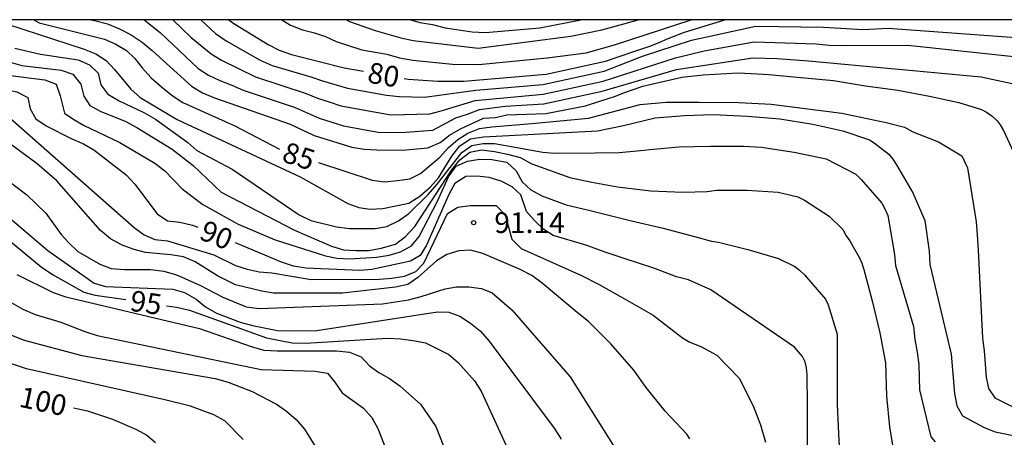
# Model space of a CAD drawing. Units: metres. Extents: x 586244 to 586594, y 4798040 to 4798290.
# Drawn here: x 586540 to 586576, y 4798275 to 4798290 of the extents above; entities that cross this region are included whole.
import ezdxf

# ---------------------------------------------------------------- set-up
doc = ezdxf.new("R2010")
doc.units = ezdxf.units.M
for name, color, linetype in [('010106', 9, 'Continuous'), ('020104', 34, 'Continuous'), ('020204', 9, 'Continuous'), ('020307', 24, 'Continuous'), ('020308', 9, 'Continuous')]:
    doc.layers.add(name, color=color, linetype=linetype)
doc.layers.add('020105', color=24, linetype='Continuous', lineweight=30)
doc.styles.add('ARIAL', font='ARIAL.TTF', dxfattribs={"height": 1})
doc.styles.add('ARIALI', font='ARIALI.TTF', dxfattribs={"height": 1})

# ---------------------------------------------------------------- blocks, each defined once
blk = doc.blocks.new('COTAPU')
blk.add_circle((0, 0), 0.075)

msp = doc.modelspace()

# ---------------------------------------------------------------- linework, layer by layer
at = {"layer": '010106', "flags": 128}
msp.add_lwpolyline([(586244.126, 4798040.032), (586594.116, 4798040.025), (586594.122, 4798290.018), (586244.132, 4798290.025)], close=True, dxfattribs=at)
at = {"layer": '020104', "flags": 128}
for points, elevation in [([(586539.577, 4798289.863), (586542.35, 4798288.956), (586542.781, 4798288.787), (586543.147, 4798288.547), (586543.455, 4798288.217), (586544.04, 4798287.502), (586544.387, 4798287.205), (586545.728, 4798286.398), (586550.182, 4798284.323), (586551.912, 4798283.357), (586552.309, 4798283.213), (586552.708, 4798283.148), (586553.177, 4798283.167), (586554.125, 4798283.364), (586554.525, 4798283.617), (586554.89, 4798283.943), (586555.196, 4798284.286), (586555.675, 4798285.071), (586555.971, 4798285.446), (586556.354, 4798285.7), (586556.832, 4798285.772), (586560.965, 4798285.99), (586561.902, 4798286.18), (586563.05, 4798286.46), (586564.118, 4798286.55), (586565.15, 4798286.588), (586566.404, 4798286.518), (586567.568, 4798286.427), (586568.771, 4798286.231), (586569.853, 4798285.991), (586570.823, 4798285.659), (586570.997, 4798285.551), (586571.529, 4798285.141), (586571.669, 4798284.963), (586571.801, 4798284.761), (586572.389, 4798283.741), (586572.827, 4798282.741), (586572.987, 4798281.62), (586573.013, 4798281.134), (586573.787, 4798277.886), (586573.907, 4798276.457), (586573.993, 4798276.005), (586574.19, 4798275.646), (586574.985, 4798275.221), (586575.383, 4798275.072), (586576.273, 4798274.89)], 86), ([(586542.598, 4798290.019), (586542.729, 4798289.998), (586543.2, 4798289.878), (586543.638, 4798289.697), (586544.057, 4798289.48), (586544.45, 4798289.209), (586544.819, 4798288.912), (586546.248, 4798287.609), (586546.644, 4798287.364), (586547.077, 4798287.186), (586549.817, 4798286.229), (586550.696, 4798285.826), (586552.053, 4798285.401), (586552.502, 4798285.329), (586552.959, 4798285.297), (586553.888, 4798285.284), (586554.814, 4798285.376), (586555.264, 4798285.562), (586555.594, 4798285.832), (586555.99, 4798286.069), (586556.828, 4798286.446), (586557.27, 4798286.48), (586557.674, 4798286.568), (586559.087, 4798286.623), (586560.527, 4798286.897), (586561.086, 4798287.075), (586561.572, 4798287.242), (586561.982, 4798287.392), (586562.606, 4798287.616), (586564.015, 4798287.939), (586564.794, 4798288.028), (586566.061, 4798288.099), (586566.291, 4798288.085), (586566.534, 4798288.07), (586567.167, 4798288.031), (586568.331, 4798287.925), (586569.515, 4798287.815), (586570.682, 4798287.627), (586571.852, 4798287.471), (586572.992, 4798287.253), (586574.06, 4798287.015), (586574.88, 4798286.767), (586575.066, 4798286.671), (586575.256, 4798286.537), (586575.428, 4798286.377), (586575.448, 4798286.35), (586575.558, 4798286.207), (586575.68, 4798286.007), (586576.044, 4798285.213)], 84), ([(586544.531, 4798290.019), (586545.106, 4798289.555), (586546.491, 4798288.252), (586546.862, 4798288.014), (586547.271, 4798287.82), (586547.709, 4798287.653), (586548.119, 4798287.467), (586550, 4798286.833), (586550.877, 4798286.445), (586551.754, 4798286.168), (586553.073, 4798285.929), (586554.012, 4798285.939), (586554.989, 4798286.015), (586555.831, 4798286.466), (586556.253, 4798286.594), (586556.683, 4798286.759), (586557.612, 4798286.892), (586559.021, 4798286.973), (586561.126, 4798287.435), (586563.824, 4798288.216), (586566.588, 4798288.644), (586567.476, 4798288.622), (586568.607, 4798288.534), (586574.868, 4798287.952), (586576.267, 4798287.645)], 83), ([(586545.572, 4798290.019), (586546.23, 4798289.382), (586546.956, 4798288.785), (586547.326, 4798288.555), (586548.563, 4798287.951), (586550.401, 4798287.349), (586550.808, 4798287.174), (586551.234, 4798287.039), (586551.658, 4798286.898), (586553.471, 4798286.575), (586554.883, 4798286.612), (586555.294, 4798286.72), (586556.531, 4798287.094), (586558.989, 4798287.316), (586561.166, 4798287.795), (586563.791, 4798288.638), (586564.828, 4798288.896), (586566.643, 4798289.218), (586568.883, 4798289.144), (586569.376, 4798289.098), (586569.809, 4798289.084), (586572.218, 4798289.095), (586576.626, 4798288.624)], 82), ([(586546.585, 4798290.019), (586547.115, 4798289.524), (586547.506, 4798289.256), (586548.735, 4798288.55), (586549.173, 4798288.357), (586550.571, 4798287.956), (586550.989, 4798287.802), (586551.896, 4798287.538), (586553.307, 4798287.291), (586553.77, 4798287.239), (586554.69, 4798287.213), (586556.548, 4798287.469), (586558.978, 4798287.673), (586561.206, 4798288.155), (586562.593, 4798288.702), (586564.375, 4798289.285), (586566.698, 4798289.792), (586569.159, 4798289.753), (586570.59, 4798289.674), (586571.504, 4798289.713), (586578.436, 4798289.205)], 81), ([(586549.515, 4798290.019), (586549.835, 4798289.83), (586550.269, 4798289.651), (586550.701, 4798289.545), (586551.104, 4798289.409), (586551.482, 4798289.232), (586552.422, 4798288.928), (586553.33, 4798288.771), (586553.789, 4798288.639), (586554.263, 4798288.553), (586555.704, 4798288.414), (586556.661, 4798288.398), (586559.138, 4798288.636), (586560.552, 4798288.816), (586561.572, 4798289.108), (586564.358, 4798290.018)], 79), ([(586551.859, 4798290.019), (586551.969, 4798289.963), (586552.902, 4798289.63), (586553.831, 4798289.368), (586554.276, 4798289.269), (586556.637, 4798288.994), (586560.001, 4798289.432), (586561.119, 4798289.659), (586561.912, 4798289.869), (586562.441, 4798290.018)], 78), ([(586554.185, 4798290.019), (586554.521, 4798289.921), (586554.985, 4798289.845), (586555.438, 4798289.729), (586556.416, 4798289.584), (586556.905, 4798289.558), (586558.869, 4798289.724), (586560.354, 4798290.019)], 77), ([(586539.834, 4798288.989), (586540.775, 4798288.768), (586542.132, 4798288.564), (586542.543, 4798288.391), (586542.858, 4798288.079), (586542.959, 4798287.662), (586543.213, 4798287.32), (586543.617, 4798287.08), (586544.515, 4798286.657), (586544.941, 4798286.417), (586546.109, 4798285.566), (586546.441, 4798285.282), (586547.718, 4798284.601), (586550.146, 4798282.943), (586550.57, 4798282.74), (586551.504, 4798282.504), (586551.971, 4798282.444), (586552.896, 4798282.44), (586553.329, 4798282.521), (586553.753, 4798282.728), (586554.119, 4798282.993), (586554.824, 4798283.685), (586555.154, 4798284.051), (586556.039, 4798285.203), (586556.409, 4798285.464), (586556.817, 4798285.537), (586557.227, 4798285.526), (586558.036, 4798285.391), (586558.98, 4798285.211), (586559.404, 4798285.181), (586560.875, 4798285.188), (586561.742, 4798285.206), (586562.652, 4798285.292), (586562.86, 4798285.312), (586563.916, 4798285.41), (586565.06, 4798285.432), (586566.262, 4798285.43), (586566.906, 4798285.4), (586568.093, 4798285.222), (586569.249, 4798284.971), (586570.323, 4798284.417), (586570.525, 4798284.221), (586571.265, 4798283.367), (586571.405, 4798283.112), (586571.489, 4798282.912), (586571.521, 4798282.71), (586571.733, 4798281.508), (586571.767, 4798281.104), (586572.42, 4798278.884), (586572.469, 4798278.414), (586572.555, 4798277.958), (586572.609, 4798277.502), (586572.641, 4798276.592), (586573.049, 4798274.88), (586573.198, 4798274.701)], 87), ([(586539.673, 4798288.482), (586540.095, 4798288.36), (586541.515, 4798288.187), (586541.939, 4798288.051), (586542.235, 4798287.688), (586542.335, 4798287.251), (586542.562, 4798286.905), (586542.958, 4798286.692), (586543.836, 4798286.342), (586544.267, 4798286.114), (586545.542, 4798285.324), (586546.3, 4798284.732), (586547.321, 4798283.769), (586549.974, 4798282.383), (586551.313, 4798281.802), (586551.75, 4798281.675), (586552.204, 4798281.646), (586552.673, 4798281.652), (586553.12, 4798281.73), (586553.638, 4798281.882), (586554.002, 4798282.152), (586554.335, 4798282.513), (586555.676, 4798284.576), (586555.968, 4798284.941), (586556.33, 4798285.212), (586556.759, 4798285.307), (586557.232, 4798285.245), (586557.703, 4798285.146), (586558.161, 4798285.018), (586558.578, 4798284.794), (586559.955, 4798284.291), (586560.757, 4798284.122), (586561.686, 4798283.954), (586562.9, 4798283.812), (586564.054, 4798283.77), (586564.938, 4798283.788), (586565.273, 4798283.834), (586565.48, 4798283.834), (586566.387, 4798283.834), (586567.514, 4798283.764), (586568.228, 4798283.596), (586568.468, 4798283.478), (586569.362, 4798282.892), (586569.86, 4798282.404), (586569.98, 4798282.18), (586570.112, 4798281.996), (586570.228, 4798281.782), (586570.458, 4798281.378), (586570.546, 4798281.188), (586570.616, 4798280.954), (586570.916, 4798279.82), (586571.192, 4798278.664), (586571.4, 4798277.57), (586571.442, 4798276.356), (586571.552, 4798275.242), (586571.66, 4798274.582)], 88), ([(586539.487, 4798288.023), (586540.928, 4798287.846), (586541.343, 4798287.68), (586541.484, 4798287.26), (586541.64, 4798286.632), (586541.972, 4798286.408), (586542.324, 4798286.201), (586543.65, 4798285.57), (586544.913, 4798284.816), (586545.273, 4798284.544), (586545.899, 4798283.888), (586546.659, 4798283.318), (586547.935, 4798282.605), (586549.28, 4798282.036), (586551.106, 4798281.449), (586551.515, 4798281.372), (586551.968, 4798281.342), (586552.948, 4798281.4), (586553.405, 4798281.477), (586553.825, 4798281.6), (586554.213, 4798281.816), (586554.493, 4798282.155), (586555.161, 4798283.444), (586555.561, 4798284.327), (586555.835, 4798284.707), (586556.247, 4798284.895), (586556.68, 4798284.966), (586557.126, 4798284.955), (586557.68, 4798284.856), (586558.019, 4798284.541), (586558.228, 4798284.137), (586558.55, 4798283.852), (586558.943, 4798283.634), (586559.829, 4798283.31), (586560.643, 4798283.107), (586561.082, 4798283.004), (586562.196, 4798282.722), (586563.346, 4798282.462), (586564.482, 4798282.156), (586565.09, 4798281.982), (586565.351, 4798281.946), (586566.408, 4798281.684), (586567.518, 4798281.352), (586568.114, 4798281.066), (586568.29, 4798280.936), (586568.472, 4798280.766), (586569.23, 4798279.878), (586569.322, 4798279.678), (586569.656, 4798278.606), (586569.656, 4798278.382), (586569.654, 4798277.206), (586569.656, 4798276.072), (586569.7, 4798274.99), (586569.732, 4798274.324)], 89), ([(586539.369, 4798286.716), (586544.161, 4798282.485), (586544.522, 4798282.215), (586544.919, 4798282.049), (586545.377, 4798281.994), (586547.048, 4798281.488), (586547.841, 4798281.102), (586548.262, 4798280.972), (586548.694, 4798280.871), (586549.156, 4798280.835), (586550.582, 4798280.6), (586553.056, 4798280.607), (586553.51, 4798280.646), (586553.963, 4798280.72), (586554.372, 4798280.882), (586554.667, 4798281.191), (586555.524, 4798282.986), (586555.893, 4798283.222), (586556.348, 4798283.277), (586557.283, 4798283.28), (586557.61, 4798282.948), (586557.862, 4798282.064), (586558.195, 4798281.717), (586560.379, 4798280.739), (586561, 4798280.43), (586561.97, 4798279.878), (586562.974, 4798279.298), (586563.517, 4798278.884), (586564.039, 4798278.482), (586564.306, 4798278.32), (586564.71, 4798278.166), (586565.286, 4798277.844), (586566.098, 4798277.018), (586566.604, 4798276.008), (586566.874, 4798275.324), (586567.05, 4798274.688)], 91), ([(586537.713, 4798285.601), (586540.274, 4798283.67), (586540.96, 4798283.008), (586541.52, 4798282.232), (586541.794, 4798281.93), (586542.125, 4798281.611), (586542.915, 4798281.151), (586543.329, 4798280.993), (586543.816, 4798280.962), (586544.756, 4798280.962), (586545.245, 4798280.902), (586545.695, 4798280.767), (586546.543, 4798280.391), (586547.377, 4798279.956), (586548.22, 4798279.602), (586548.695, 4798279.537), (586553.166, 4798279.707), (586554.116, 4798279.857), (586554.569, 4798279.978), (586555.435, 4798280.262), (586555.846, 4798280.332), (586556.298, 4798280.326), (586556.756, 4798280.268), (586557.149, 4798280.106), (586557.852, 4798279.496), (586559.968, 4798277.059), (586561.853, 4798274.058)], 93), ([(586564.303, 4798274.81), (586564.195, 4798274.984), (586563.417, 4798275.822), (586562.729, 4798276.68), (586562.275, 4798277.3), (586561.448, 4798278.26), (586560.63, 4798279.066), (586560.23, 4798279.402), (586558.961, 4798280.463), (586558.584, 4798280.739), (586558.161, 4798280.956), (586556.806, 4798281.538), (586556.361, 4798281.655), (586555.938, 4798281.638), (586555.5, 4798281.5), (586555.13, 4798281.271), (586554.445, 4798280.667), (586554.091, 4798280.414), (586553.635, 4798280.322), (586551.712, 4798280.101), (586549.221, 4798280.094), (586548.795, 4798280.17), (586547.84, 4798280.398), (586547.189, 4798280.727), (586546.373, 4798281.237), (586545.952, 4798281.422), (586545.495, 4798281.485), (586544.578, 4798281.572), (586544.16, 4798281.681), (586543.733, 4798281.844), (586543.31, 4798282.069), (586542.94, 4798282.369), (586541.367, 4798284.178), (586540.652, 4798284.798), (586539.449, 4798285.682)], 92), ([(586537.667, 4798284.513), (586541.041, 4798281.642), (586542.716, 4798280.456), (586543.13, 4798280.346), (586545.565, 4798280.246), (586545.991, 4798280.12), (586546.41, 4798279.885), (586546.751, 4798279.601), (586547.154, 4798279.376), (586548.007, 4798279.05), (586548.451, 4798278.921), (586549.359, 4798278.744), (586549.81, 4798278.726), (586550.781, 4798278.748), (586555.16, 4798279.417), (586555.578, 4798279.408), (586555.974, 4798279.265), (586556.355, 4798279.015), (586556.718, 4798278.719), (586557.038, 4798278.361), (586559.387, 4798275.204), (586559.639, 4798274.795)], 94), ([(586539.912, 4798280.776), (586541.224, 4798280.124), (586541.684, 4798279.97), (586546.538, 4798278.815), (586548.408, 4798278.158), (586548.869, 4798278.036), (586549.346, 4798278), (586551.5, 4798278), (586551.967, 4798277.954), (586552.391, 4798277.793), (586552.692, 4798277.46), (586553.036, 4798277.222), (586553.417, 4798276.997), (586553.795, 4798276.73), (586554.542, 4798276.072), (586555.096, 4798275.264), (586556.217, 4798272.434)], 96), ([(586538.845, 4798280.24), (586540.128, 4798279.515), (586540.574, 4798279.319), (586541.511, 4798279.046), (586542.372, 4798278.705), (586542.821, 4798278.558), (586548.77, 4798277.334), (586550.722, 4798277.262), (586551.175, 4798277.193), (586551.445, 4798276.87), (586551.709, 4798276.477), (586552.475, 4798275.927), (586552.784, 4798275.583), (586552.999, 4798275.19), (586554.265, 4798271.948)], 97), ([(586539.716, 4798278.58), (586540.174, 4798278.399), (586542.268, 4798277.84), (586547.107, 4798276.999), (586547.574, 4798276.863), (586548.445, 4798276.526), (586549.32, 4798276.075), (586549.687, 4798275.811), (586550.042, 4798275.511), (586550.345, 4798275.165), (586551.895, 4798272.651)], 98), ([(586548.114, 4798274.793), (586547.454, 4798275.47), (586547.056, 4798275.684), (586546.21, 4798275.998), (586545.278, 4798276.226), (586540.257, 4798277.354), (586539.324, 4798277.666)], 99)]:
    msp.add_lwpolyline(points, dxfattribs=dict(at, elevation=elevation))
at = {"layer": '020105', "flags": 128}
for points, elevation in [([(586527.712, 4798290.019), (586527.718, 4798289.983), (586527.728, 4798289.009), (586527.776, 4798288.568), (586527.866, 4798288.115), (586528.001, 4798287.681), (586528.322, 4798287.332), (586528.685, 4798287.04), (586529.131, 4798286.834), (586533.826, 4798285.429), (586536.165, 4798284.609), (586536.611, 4798284.425), (586537.005, 4798284.176), (586540.79, 4798281.05), (586541.205, 4798280.776), (586542.338, 4798280.138), (586542.752, 4798280.032), (586543.865, 4798279.866)], 95), ([(586532.533, 4798290.019), (586532.936, 4798289.758), (586533.365, 4798289.533), (586537.102, 4798288.182), (586539.456, 4798287.499), (586539.912, 4798287.405), (586540.308, 4798287.205), (586540.395, 4798286.795), (586540.597, 4798286.421), (586540.98, 4798286.167), (586541.886, 4798285.718), (586542.323, 4798285.517), (586542.706, 4798285.298), (586543.872, 4798284.398), (586544.186, 4798284.056), (586545.004, 4798282.977), (586545.368, 4798282.722), (586545.82, 4798282.67), (586546.276, 4798282.573), (586546.468, 4798282.493)], 90), ([(586540.531, 4798290.019), (586540.722, 4798289.914), (586543.095, 4798289.315), (586543.499, 4798289.135), (586543.884, 4798288.901), (586544.184, 4798288.619), (586544.457, 4798288.274), (586544.785, 4798287.912), (586545.153, 4798287.583), (586545.545, 4798287.277), (586545.932, 4798287.018), (586547.816, 4798286.176), (586549.436, 4798285.32)], 85), ([(586547.601, 4798290.019), (586547.784, 4798289.887), (586549.017, 4798289.13), (586549.418, 4798288.913), (586549.863, 4798288.763), (586551.775, 4798288.279), (586552.481, 4798288.154)], 80), ([(586553.948, 4798287.894), (586554.092, 4798287.869), (586555.178, 4798287.792), (586556.111, 4798287.792), (586559.099, 4798288.046), (586561.247, 4798288.515), (586562.24, 4798288.852), (586562.86, 4798289.06), (586563.262, 4798289.216), (586563.464, 4798289.315), (586564.118, 4798289.577), (586565.573, 4798290.018)], 80), ([(586550.85, 4798284.839), (586552.794, 4798284.2), (586553.239, 4798284.142), (586553.706, 4798284.186), (586554.157, 4798284.253), (586554.542, 4798284.441), (586555.24, 4798285.031), (586555.564, 4798285.385), (586555.902, 4798285.679), (586556.255, 4798285.909), (586556.688, 4798286.07), (586557.135, 4798286.139), (586558.576, 4798286.251), (586560.635, 4798286.452), (586562.511, 4798286.948), (586563.449, 4798287.036), (586564.635, 4798287.036), (586566.088, 4798287.023), (586567.254, 4798286.964), (586569.823, 4798286.637), (586571.432, 4798286.296), (586572.094, 4798286.126), (586572.388, 4798285.953), (586573.325, 4798285.595), (586574.175, 4798285.088), (586574.371, 4798284.65), (586574.684, 4798282.687), (586574.72, 4798282.215), (586574.763, 4798281.656), (586574.918, 4798278.461), (586574.983, 4798278.006), (586575.049, 4798277.055), (586575.136, 4798276.641), (586575.366, 4798276.304), (586576.213, 4798275.88)], 85), ([(586568.574, 4798273.712), (586568.572, 4798274.868), (586568.572, 4798276.024), (586568.558, 4798277.148), (586568.538, 4798277.39), (586568.486, 4798277.602), (586568.39, 4798277.802), (586568.106, 4798278.136), (586565.074, 4798280.22), (586564.262, 4798280.578), (586563.822, 4798280.69), (586563.008, 4798281.002), (586561.966, 4798281.34), (586561.274, 4798281.576), (586560.58, 4798281.834), (586560.504, 4798281.857), (586559.358, 4798282.198), (586559.013, 4798282.409), (586558.68, 4798282.732), (586558.39, 4798283.06), (586558.177, 4798283.664), (586557.872, 4798283.959), (586557.467, 4798284.168), (586557.04, 4798284.294), (586556.602, 4798284.35), (586556.185, 4798284.335), (586555.793, 4798284.083), (586555.57, 4798283.675), (586554.765, 4798281.845), (586554.535, 4798281.467), (586554.182, 4798281.255), (586552.783, 4798280.958), (586552.342, 4798280.923), (586550.383, 4798281.007), (586549.935, 4798281.076), (586549.501, 4798281.228), (586547.842, 4798281.92)], 90), ([(586545.341, 4798279.645), (586545.694, 4798279.592), (586546.165, 4798279.477), (586548.958, 4798278.479), (586549.892, 4798278.301), (586550.377, 4798278.286), (586553.347, 4798278.46), (586553.82, 4798278.437), (586554.278, 4798278.385), (586554.731, 4798278.302), (586555.573, 4798277.87), (586555.905, 4798277.583), (586556.508, 4798276.919), (586556.745, 4798276.544), (586558.046, 4798273.696)], 95), ([(586541.962, 4798275.938), (586542.47, 4798275.828), (586543.38, 4798275.53), (586544.247, 4798275.15), (586544.627, 4798274.945), (586544.936, 4798274.675)], 100)]:
    msp.add_lwpolyline(points, dxfattribs=dict(at, elevation=elevation))

# ---------------------------------------------------------------- block references
at = {"layer": '020204', "rotation": 359.9987685839998}
msp.add_blockref('COTAPU', (586556.47, 4798282.658, 91.138), dxfattribs=at)

# ---------------------------------------------------------------- texts
at = {"layer": '020307', "style": 'ARIALI'}
for s, rotation, p in [('80', 349.9638, (586552.585, 4798287.755, 79.998)), ('85', 341.8058, (586549.478, 4798284.895, 84.998)), ('90', 337.3598, (586546.482, 4798282.081, 89.997)), ('95', 351.4928, (586543.98, 4798279.469, 94.997)), ('100', 347.8418, (586539.956, 4798275.986, 99.997))]:
    msp.add_text(s, height=0.75, rotation=rotation, dxfattribs=at).set_placement(p)
at = {"layer": '020308', "style": 'ARIAL'}
msp.add_text('91.14', height=0.75, rotation=359.9988, dxfattribs=at).set_placement((586557.22, 4798282.283, 91.135))

doc.saveas('drawing.dxf')
